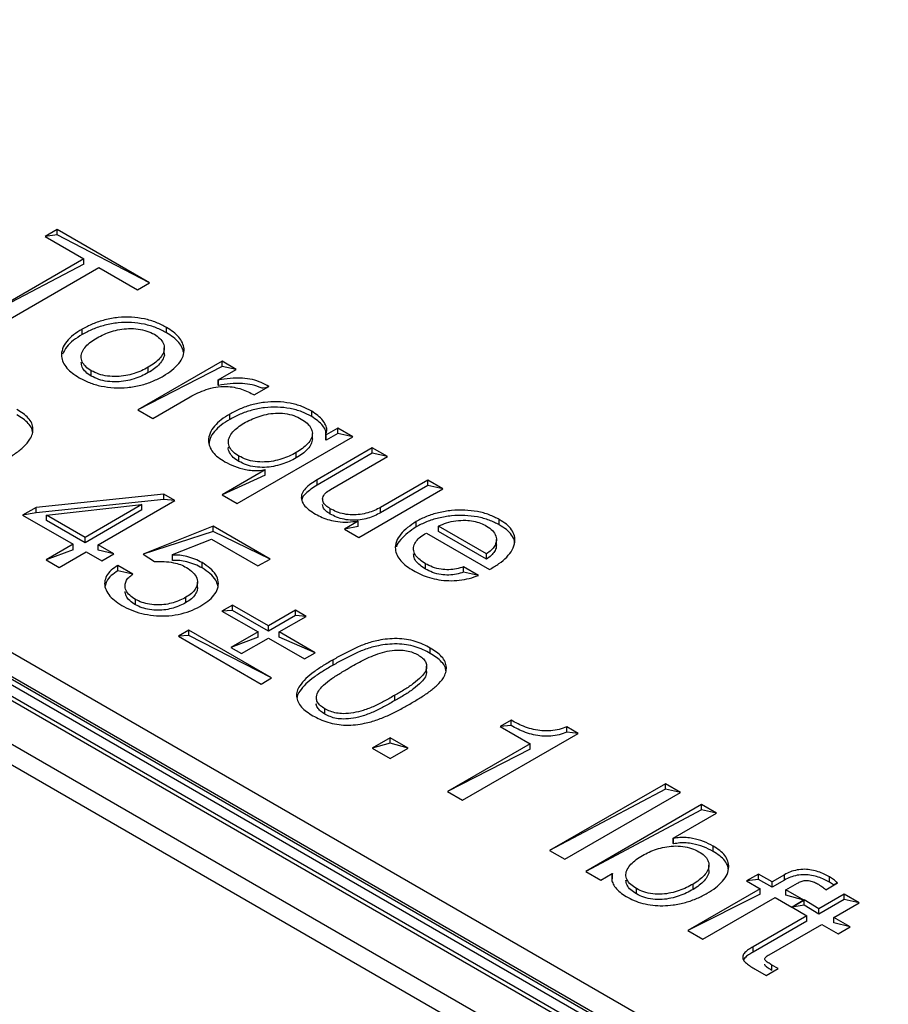
# Model space of a CAD drawing. Units: millimetres. Extents: x -10 to 410, y -10 to 290.
# Drawn here: x 361 to 365, y 211 to 216 of the extents above; entities that cross this region are included whole.
import ezdxf

# ---------------------------------------------------------------- set-up
doc = ezdxf.new("R2010")
doc.units = ezdxf.units.MM

msp = doc.modelspace()

# ---------------------------------------------------------------- linework, layer by layer
at = {"color": 7, "linetype": 'Continuous', "lineweight": 25}
for p, q in [((346.6834, 220.655), (372.3079, 205.8622)), ((346.6834, 220.5325), (372.3079, 205.7398)), ((372.1343, 205.7151), (346.5463, 220.4867)), ((372.1676, 205.7184), (346.5797, 220.49)), ((372.3229, 205.7151), (346.7349, 220.4867)), ((346.7349, 220.4595), (372.3229, 205.6878)), ((346.3562, 220.3769), (371.9441, 205.6053)), ((371.897, 205.5256), (346.309, 220.2972)), ((361.1028, 214.6167), (361.0416, 214.5814)), ((361.5728, 214.3455), (361.1028, 214.6167)), ((361.1028, 214.5895), (361.1028, 214.6167)), ((361.1028, 214.5895), (361.0416, 214.5814)), ((361.0416, 214.5814), (361.2383, 214.4678)), ((361.5728, 214.3455), (361.1028, 214.5895)), ((361.2383, 214.4678), (360.7103, 214.163)), ((361.2383, 214.4406), (361.2383, 214.4678)), ((361.2383, 214.4406), (360.7103, 214.163)), ((360.7868, 214.1188), (361.3148, 214.4237)), ((361.3148, 214.4237), (361.5115, 214.3101)), ((361.5115, 214.3101), (361.5728, 214.3455)), ((361.2303, 214.0826), (361.2303, 214.1098)), ((361.6592, 214.0916), (361.6592, 214.1188)), ((361.6486, 213.9869), (361.6486, 214.0142)), ((361.2255, 213.942), (361.2255, 213.942)), ((361.9424, 213.9465), (361.5138, 213.6991)), ((361.9424, 213.9193), (361.5138, 213.6991)), ((361.567, 213.8882), (361.567, 213.9154)), ((362.0147, 213.9048), (361.9424, 213.9465)), ((361.9424, 213.9193), (361.9424, 213.9465)), ((362.0147, 213.9048), (361.9424, 213.9193)), ((361.2766, 213.8707), (361.2766, 213.8979)), ((361.9226, 213.8516), (362.0147, 213.9048)), ((361.9243, 213.8507), (361.9226, 213.8516)), ((361.9226, 213.8244), (361.9226, 213.8516)), ((361.9243, 213.8234), (361.9226, 213.8244)), ((361.9243, 213.8234), (361.9243, 213.8507)), ((362.1068, 213.7746), (362.1811, 213.8175)), ((361.5903, 213.655), (361.7799, 213.7644)), ((361.5138, 213.6991), (361.5903, 213.655)), ((361.9818, 213.6505), (361.9818, 213.6777)), ((362.3988, 213.6647), (362.3988, 213.6919)), ((362.5316, 213.6064), (362.4728, 213.5724)), ((362.6081, 213.5622), (362.5316, 213.6064)), ((362.5316, 213.5792), (362.5316, 213.6064)), ((362.0189, 213.222), (362.6081, 213.5622)), ((362.4023, 213.5511), (362.4023, 213.5783)), ((362.4728, 213.5724), (362.4711, 213.5734)), ((362.4711, 213.5462), (362.4711, 213.5734)), ((362.5316, 213.5792), (362.4728, 213.5452)), ((362.4728, 213.5452), (362.4728, 213.5724)), ((362.6081, 213.5622), (362.5316, 213.5792)), ((361.9747, 213.5082), (361.9747, 213.5082)), ((362.7076, 213.5048), (362.4272, 213.3429)), ((362.4728, 213.5452), (362.4711, 213.5462)), ((362.7841, 213.4606), (362.7076, 213.5048)), ((362.7076, 213.4775), (362.7076, 213.5048)), ((362.0286, 213.4366), (362.0286, 213.4638)), ((362.3195, 213.4538), (362.3195, 213.481)), ((362.7076, 213.4775), (362.4272, 213.3157)), ((362.495, 213.2937), (362.7841, 213.4606)), ((362.7841, 213.4606), (362.7076, 213.4775)), ((362.1627, 213.3934), (361.9424, 213.2662)), ((362.1627, 213.3662), (361.9424, 213.2662)), ((362.161, 213.3944), (362.1627, 213.3934)), ((362.1627, 213.3662), (362.1627, 213.3934)), ((362.4272, 213.3157), (362.4272, 213.3429)), ((362.9908, 213.3413), (362.7496, 213.2021)), ((362.9908, 213.3141), (362.7496, 213.1749)), ((363.0673, 213.2971), (362.9908, 213.3413)), ((362.9908, 213.3141), (362.9908, 213.3413)), ((363.0673, 213.2971), (362.9908, 213.3141)), ((361.6459, 213.2691), (360.9955, 213.202)), ((361.7021, 213.2367), (361.6459, 213.2691)), ((361.6459, 213.2419), (361.6459, 213.2691)), ((361.9424, 213.2662), (362.0189, 213.222)), ((362.6387, 213.0497), (363.0673, 213.2971)), ((361.6459, 213.2419), (360.9955, 213.1747)), ((361.049, 213.1631), (361.5333, 213.2176)), ((361.535, 213.2166), (361.2457, 213.0496)), ((361.3118, 213.0114), (361.7021, 213.2367)), ((361.5333, 213.2176), (361.535, 213.2166)), ((361.535, 213.1894), (361.535, 213.2166)), ((361.7021, 213.2367), (361.6459, 213.2419)), ((362.4546, 213.2164), (362.4546, 213.2164)), ((360.9955, 213.202), (360.9273, 213.1626)), ((360.9955, 213.1747), (360.9273, 213.1626)), ((360.9273, 213.1626), (361.1844, 213.0142)), ((360.9955, 213.1747), (360.9955, 213.202)), ((361.2457, 213.0496), (361.049, 213.1631)), ((361.049, 213.1359), (361.049, 213.1631)), ((361.535, 213.1894), (361.2457, 213.0223)), ((362.4932, 213.1684), (362.4932, 213.1956)), ((362.7496, 213.1749), (362.7496, 213.2021)), ((361.2457, 213.0223), (361.049, 213.1359)), ((361.8974, 213.1062), (361.541, 212.9634)), ((362.1867, 212.9392), (361.8974, 213.1062)), ((361.8974, 213.079), (361.8974, 213.1062)), ((362.6362, 213.1318), (362.5664, 213.0915)), ((362.6362, 213.1046), (362.5664, 213.0915)), ((362.6346, 213.1328), (362.6362, 213.1318)), ((362.6362, 213.1046), (362.6362, 213.1318)), ((362.9307, 213.1027), (362.9307, 213.1299)), ((363.0443, 213.0799), (363.0443, 213.1072)), ((363.2892, 212.9658), (363.0443, 213.1072)), ((363.3541, 213.1131), (363.3541, 213.1404)), ((361.8974, 213.079), (361.541, 212.9634)), ((362.1867, 212.9392), (361.8974, 213.079)), ((362.5664, 213.0915), (362.6387, 213.0497)), ((362.9831, 213.0718), (363.3045, 212.8863)), ((363.2892, 212.9386), (363.0443, 213.0799)), ((361.1844, 213.0142), (361.0467, 212.9347)), ((361.1844, 212.987), (361.1844, 213.0142)), ((361.2457, 213.0223), (361.2457, 213.0496)), ((361.3912, 212.9655), (361.3118, 213.0114)), ((361.3118, 212.9842), (361.3118, 213.0114)), ((361.6901, 212.9617), (361.8891, 213.0404)), ((361.8891, 213.0404), (362.1255, 212.9039)), ((363.3393, 213.011), (363.3393, 213.0382)), ((361.1844, 212.987), (361.0467, 212.9347)), ((361.1128, 212.8965), (361.2506, 212.976)), ((361.2506, 212.976), (361.33, 212.9302)), ((361.3912, 212.9655), (361.3118, 212.9842)), ((361.33, 212.9302), (361.3912, 212.9655)), ((361.541, 212.9634), (361.5982, 212.9267)), ((361.6901, 212.9597), (361.6901, 212.9617)), ((361.6901, 212.9325), (361.6901, 212.9597)), ((362.9173, 212.966), (362.9173, 212.966)), ((363.2892, 212.9386), (363.2892, 212.9658)), ((361.0467, 212.9347), (361.1128, 212.8965)), ((361.4887, 212.863), (361.4122, 212.9071)), ((361.4122, 212.8799), (361.4122, 212.9071)), ((361.8405, 212.894), (361.8405, 212.9212)), ((362.1255, 212.9039), (362.1867, 212.9392)), ((362.9781, 212.8885), (362.9781, 212.9157)), ((361.4887, 212.863), (361.4122, 212.8799)), ((363.2483, 212.8558), (363.1718, 212.8999)), ((363.1718, 212.8727), (363.1718, 212.8999)), ((363.2483, 212.8558), (363.1718, 212.8727)), ((361.8178, 212.7949), (361.8178, 212.8221)), ((361.4486, 212.7746), (361.4486, 212.7746)), ((361.5017, 212.7067), (361.5017, 212.7339)), ((361.7587, 212.7177), (361.7587, 212.7449)), ((361.9956, 212.705), (361.942, 212.674)), ((362.1793, 212.5989), (361.9956, 212.705)), ((361.9956, 212.6777), (361.9956, 212.705)), ((361.9956, 212.6777), (361.942, 212.674)), ((361.942, 212.674), (362.1257, 212.568)), ((362.1793, 212.5717), (361.9956, 212.6777)), ((362.317, 212.6785), (362.1793, 212.5989)), ((362.3706, 212.6475), (362.317, 212.6785)), ((362.317, 212.6512), (362.317, 212.6785)), ((362.317, 212.6512), (362.1793, 212.5717)), ((362.2328, 212.568), (362.3706, 212.6475)), ((362.3706, 212.6475), (362.317, 212.6512)), ((361.7737, 212.5768), (361.7201, 212.5459)), ((362.1946, 212.3339), (361.7737, 212.5768)), ((361.7737, 212.5496), (361.7737, 212.5768)), ((362.1257, 212.568), (361.988, 212.4885)), ((362.1257, 212.5408), (362.1257, 212.568)), ((362.1793, 212.5717), (362.1793, 212.5989)), ((362.4165, 212.462), (362.2328, 212.568)), ((362.2328, 212.5408), (362.2328, 212.568)), ((361.7737, 212.5496), (361.7201, 212.5459)), ((361.7201, 212.5459), (362.141, 212.3029)), ((362.1946, 212.3339), (361.7737, 212.5496)), ((362.1257, 212.5408), (361.988, 212.4885)), ((362.0415, 212.4576), (362.1793, 212.5371)), ((362.1793, 212.5371), (362.3629, 212.4311)), ((362.4165, 212.462), (362.2328, 212.5408)), ((361.988, 212.4885), (362.0415, 212.4576)), ((362.3629, 212.4311), (362.4165, 212.462)), ((363.0019, 212.4591), (363.0019, 212.4863)), ((362.508, 212.3992), (362.508, 212.4264)), ((362.9839, 212.3661), (362.9839, 212.3933)), ((362.141, 212.3029), (362.1946, 212.3339)), ((362.4228, 212.2037), (362.4228, 212.2037)), ((362.8225, 212.2185), (362.8225, 212.2457)), ((362.4663, 212.1498), (362.4663, 212.177)), ((363.4149, 212.1184), (363.3587, 212.0859)), ((363.4149, 212.0911), (363.4149, 212.1184)), ((363.1665, 211.711), (363.7557, 212.0511)), ((363.4149, 212.0911), (363.3587, 212.0859)), ((363.3587, 212.0859), (363.5108, 211.9981)), ((363.7557, 212.0511), (363.6973, 212.0849)), ((363.6973, 212.0577), (363.6973, 212.0849)), ((363.7557, 212.0511), (363.6973, 212.0577)), ((362.799, 212.029), (362.7073, 211.976)), ((362.799, 212.0018), (362.7073, 211.976)), ((362.8907, 211.976), (362.799, 212.029)), ((362.799, 212.0018), (362.799, 212.029)), ((362.8907, 211.976), (362.799, 212.0018)), ((362.7073, 211.976), (362.799, 211.9231)), ((362.799, 211.9231), (362.8907, 211.976)), ((363.5108, 211.9981), (363.0899, 211.7551)), ((363.5108, 211.9709), (363.0899, 211.7551)), ((363.5108, 211.9709), (363.5108, 211.9981)), ((363.0899, 211.7551), (363.1665, 211.711)), ((364.1996, 211.7949), (363.6103, 211.4547)), ((364.1996, 211.7677), (363.6103, 211.4547)), ((363.6869, 211.4105), (364.2761, 211.7507)), ((364.2761, 211.7507), (364.1996, 211.7949)), ((364.1996, 211.7677), (364.1996, 211.7949)), ((364.2761, 211.7507), (364.1996, 211.7677)), ((364.3832, 211.6889), (363.794, 211.3487)), ((364.3832, 211.6617), (363.794, 211.3487)), ((364.4598, 211.6447), (364.3832, 211.6889)), ((364.3832, 211.6617), (364.3832, 211.6889)), ((364.4598, 211.6447), (364.3832, 211.6617)), ((364.2394, 211.5175), (364.4598, 211.6447)), ((364.2411, 211.5165), (364.2394, 211.5175)), ((364.2394, 211.4903), (364.2394, 211.5175)), ((364.2411, 211.4893), (364.2411, 211.5165)), ((363.6103, 211.4547), (363.6869, 211.4105)), ((364.2411, 211.4893), (364.2394, 211.4903)), ((364.4424, 211.4508), (364.4424, 211.478)), ((364.4211, 211.3542), (364.4211, 211.3815)), ((363.794, 211.3487), (363.8705, 211.3045)), ((363.8705, 211.3045), (363.9293, 211.3385)), ((363.9293, 211.3385), (363.931, 211.3375)), ((363.931, 211.3103), (363.931, 211.3375)), ((363.931, 211.3103), (363.931, 211.3103)), ((363.9985, 211.3051), (363.9985, 211.3051)), ((364.674, 211.3354), (364.6128, 211.3001)), ((364.674, 211.3082), (364.6128, 211.3001)), ((364.6128, 211.3001), (364.6817, 211.2603)), ((364.7429, 211.2957), (364.674, 211.3354)), ((364.674, 211.3082), (364.674, 211.3354)), ((364.7429, 211.2685), (364.674, 211.3082)), ((364.8062, 211.3322), (364.7429, 211.2957)), ((364.8062, 211.305), (364.7429, 211.2685)), ((364.8062, 211.305), (364.8062, 211.3322)), ((365.0352, 211.2941), (365.0352, 211.3214)), ((364.0523, 211.2342), (364.0523, 211.2614)), ((364.6817, 211.2603), (364.3144, 211.0483)), ((364.341, 211.2574), (364.341, 211.2846)), ((364.6817, 211.2331), (364.6817, 211.2603)), ((364.7429, 211.2685), (364.7429, 211.2957)), ((364.8132, 211.2551), (364.8725, 211.2893)), ((364.9036, 211.2029), (364.8132, 211.2551)), ((364.8132, 211.2279), (364.8132, 211.2551)), ((365.0158, 211.2552), (365.0762, 211.2901)), ((364.6817, 211.2331), (364.3144, 211.0483)), ((364.3909, 211.0041), (364.7582, 211.2162)), ((364.7582, 211.2162), (364.8424, 211.1676)), ((364.9036, 211.2029), (364.8132, 211.2279)), ((364.8424, 211.1676), (364.9036, 211.2029)), ((364.906, 211.2043), (364.8448, 211.1662)), ((364.9802, 211.1587), (364.906, 211.2043)), ((364.906, 211.1771), (364.906, 211.2043)), ((365.1102, 211.2338), (364.9802, 211.1587)), ((365.1102, 211.2066), (364.9802, 211.1315)), ((365.1868, 211.1897), (365.1102, 211.2338)), ((365.1102, 211.2066), (365.1102, 211.2338)), ((365.1868, 211.1897), (365.1102, 211.2066)), ((364.906, 211.1771), (364.8448, 211.1662)), ((364.8448, 211.1662), (364.9189, 211.1234)), ((364.9802, 211.1315), (364.906, 211.1771)), ((364.9802, 211.1315), (364.9802, 211.1587)), ((365.0567, 211.1146), (365.1868, 211.1897)), ((364.9189, 211.1234), (364.6455, 210.9655)), ((364.9189, 211.0962), (364.9189, 211.1234)), ((365.1409, 211.066), (365.0567, 211.1146)), ((365.0567, 211.0873), (365.0567, 211.1146)), ((364.3144, 211.0483), (364.3909, 211.0041)), ((364.9189, 211.0962), (364.6455, 210.9383)), ((364.7277, 210.9247), (364.9955, 211.0792)), ((364.9955, 211.0792), (365.0796, 211.0306)), ((365.1409, 211.066), (365.0567, 211.0873)), ((365.0796, 211.0306), (365.1409, 211.066)), ((364.6455, 210.9383), (364.6455, 210.9655)), ((364.6567, 210.8507), (364.7123, 210.8186)), ((364.7055, 210.8759), (364.7055, 210.8759)), ((364.7123, 210.8186), (364.7735, 210.8539)), ((364.7735, 210.8539), (364.7416, 210.8723)), ((364.7416, 210.8451), (364.7416, 210.8723)), ((364.7416, 210.8451), (364.7416, 210.8451))]:
    msp.add_line(p, q, dxfattribs=at)
for points, knots in [([(361.6592, 214.1188), (361.6425, 214.1277), (361.6091, 214.1453), (361.548, 214.1632), (361.4814, 214.1719), (361.4119, 214.1703), (361.3447, 214.1581), (361.2828, 214.1374), (361.2478, 214.119), (361.2303, 214.1098)], [0, 0, 0, 0, 0.140089, 0.280033, 0.419992, 0.559895, 0.706492, 0.85321, 1, 1, 1, 1]), ([(361.2303, 214.1098), (361.2151, 214.1002), (361.1846, 214.081), (361.1498, 214.0472), (361.1278, 214.01), (361.1231, 213.9735), (361.1325, 213.9403), (361.1509, 213.9113), (361.1791, 213.8851), (361.2033, 213.8701), (361.2153, 213.8626)], [0, 0, 0, 0, 0.140068, 0.280083, 0.419997, 0.559828, 0.669843, 0.779861, 0.889915, 1, 1, 1, 1]), ([(361.6592, 214.0916), (361.6425, 214.1004), (361.6091, 214.1181), (361.548, 214.136), (361.4814, 214.1447), (361.4119, 214.1431), (361.3447, 214.1309), (361.2828, 214.1102), (361.2478, 214.0918), (361.2303, 214.0826)], [0, 0, 0, 0, 0.140089, 0.280033, 0.419992, 0.559895, 0.706492, 0.85321, 1, 1, 1, 1]), ([(361.3068, 214.0656), (361.318, 214.0717), (361.3403, 214.0838), (361.379, 214.0984), (361.4215, 214.1088), (361.4677, 214.1139), (361.5154, 214.1115), (361.5613, 214.1017), (361.5858, 214.0895), (361.598, 214.0835)], [0, 0, 0, 0, 0.140193, 0.280333, 0.420407, 0.560384, 0.706917, 0.853456, 1, 1, 1, 1]), ([(361.6435, 213.8712), (361.6589, 213.8808), (361.6895, 213.9), (361.7242, 213.9339), (361.7466, 213.9711), (361.7516, 214.0077), (361.742, 214.0409), (361.7234, 214.0699), (361.6955, 214.0963), (361.6713, 214.1113), (361.6592, 214.1188)], [0, 0, 0, 0, 0.140062, 0.280084, 0.419994, 0.559859, 0.669872, 0.779888, 0.889928, 1, 1, 1, 1]), ([(361.2303, 214.0826), (361.2151, 214.073), (361.1848, 214.0537), (361.149, 214.0201), (361.1367, 213.995), (361.1306, 213.9824)], [0, 0, 0, 0, 0.333498, 0.666869, 1, 1, 1, 1]), ([(361.2766, 213.8979), (361.2665, 213.9046), (361.2464, 213.918), (361.2293, 213.943), (361.2234, 213.9695), (361.2304, 213.9963), (361.2479, 214.0219), (361.2739, 214.0454), (361.2959, 214.0589), (361.3068, 214.0656)], [0, 0, 0, 0, 0.139945, 0.27982, 0.41977, 0.559695, 0.706389, 0.853159, 1, 1, 1, 1]), ([(361.598, 214.0835), (361.608, 214.0768), (361.6281, 214.0633), (361.6452, 214.0383), (361.6506, 214.0117), (361.6436, 213.9848), (361.6257, 213.9594), (361.6, 213.9357), (361.578, 213.9222), (361.567, 213.9154)], [0, 0, 0, 0, 0.139897, 0.279827, 0.419693, 0.559676, 0.70638, 0.853163, 1, 1, 1, 1]), ([(361.7464, 213.9918), (361.7448, 213.9991), (361.741, 214.0165), (361.7232, 214.0426), (361.6956, 214.0691), (361.6713, 214.0841), (361.6592, 214.0916)], [0, 0, 0, 0, 0.19217, 0.461381, 0.730651, 1, 1, 1, 1]), ([(361.6486, 213.9869), (361.6483, 213.9861), (361.6504, 213.9766), (361.6428, 213.9576), (361.6259, 213.9322), (361.6, 213.9084), (361.578, 213.8949), (361.567, 213.8882)], [0, 0, 0, 0, 0.021221, 0.257324, 0.504764, 0.752336, 1, 1, 1, 1]), ([(361.2766, 213.8707), (361.2665, 213.8774), (361.2465, 213.8908), (361.2288, 213.9157), (361.2267, 213.9333), (361.2255, 213.942)], [0, 0, 0, 0, 0.3346057, 0.6690456, 1, 1, 1, 1]), ([(361.567, 213.9154), (361.5559, 213.9093), (361.5337, 213.8972), (361.4949, 213.8828), (361.4527, 213.8722), (361.4064, 213.8674), (361.3589, 213.8699), (361.3131, 213.8798), (361.2888, 213.8919), (361.2766, 213.8979)], [0, 0, 0, 0, 0.14018, 0.280318, 0.420407, 0.560396, 0.706938, 0.853448, 1, 1, 1, 1]), ([(361.2153, 213.8626), (361.232, 213.8538), (361.2654, 213.8362), (361.3265, 213.8185), (361.3928, 213.8096), (361.4622, 213.811), (361.5293, 213.8231), (361.5913, 213.8435), (361.6261, 213.862), (361.6435, 213.8712)], [0, 0, 0, 0, 0.140075, 0.280029, 0.419983, 0.559885, 0.706484, 0.853217, 1, 1, 1, 1]), ([(361.567, 213.8882), (361.5559, 213.8821), (361.5337, 213.87), (361.4949, 213.8556), (361.4527, 213.845), (361.4064, 213.8402), (361.3589, 213.8427), (361.3131, 213.8526), (361.2888, 213.8647), (361.2766, 213.8707)], [0, 0, 0, 0, 0.14018, 0.280318, 0.420407, 0.560396, 0.706938, 0.853448, 1, 1, 1, 1]), ([(362.1811, 213.8175), (362.1686, 213.8246), (362.1434, 213.8386), (362.0977, 213.8542), (362.0431, 213.862), (361.9837, 213.8608), (361.9441, 213.854), (361.9243, 213.8507)], [0, 0, 0, 0, 0.18682, 0.373447, 0.559923, 0.779824, 1, 1, 1, 1]), ([(361.7799, 213.7644), (361.7926, 213.7714), (361.8182, 213.7854), (361.8616, 213.8029), (361.9099, 213.8156), (361.9594, 213.8196), (362.0042, 213.8146), (362.0422, 213.8046), (362.0767, 213.7911), (362.0967, 213.7801), (362.1068, 213.7746)], [0, 0, 0, 0, 0.140151, 0.280267, 0.420208, 0.559865, 0.669773, 0.779771, 0.889862, 1, 1, 1, 1]), ([(362.1811, 213.8175), (362.1516, 213.8057), (362.1342, 213.8151), (362.0975, 213.8269), (362.0432, 213.8348), (361.9837, 213.8335), (361.9441, 213.8268), (361.9243, 213.8234)], [0, 0, 0, 0, 0.077032, 0.288856, 0.500508, 0.750098, 1, 1, 1, 1]), ([(362.3988, 213.6919), (362.3825, 213.7004), (362.3499, 213.7175), (362.2896, 213.7341), (362.2244, 213.7415), (362.157, 213.7382), (362.0924, 213.7253), (362.0327, 213.7047), (361.9988, 213.6867), (361.9818, 213.6777)], [0, 0, 0, 0, 0.140057, 0.2799627, 0.419872, 0.5597844, 0.7064293, 0.8532016, 1, 1, 1, 1]), ([(362.3988, 213.6647), (362.3825, 213.6732), (362.3499, 213.6903), (362.2896, 213.7069), (362.2244, 213.7143), (362.157, 213.711), (362.0924, 213.698), (362.0327, 213.6775), (361.9988, 213.6595), (361.9818, 213.6505)], [0, 0, 0, 0, 0.140057, 0.2799627, 0.419872, 0.5597844, 0.7064293, 0.8532016, 1, 1, 1, 1]), ([(360.7938, 213.416), (360.8106, 213.426), (360.8442, 213.446), (360.8921, 213.4772), (360.9352, 213.5109), (360.9636, 213.5444), (360.9786, 213.5759), (360.9813, 213.6038), (360.9756, 213.6316), (360.9574, 213.6576), (360.9305, 213.6809), (360.9085, 213.6944), (360.8975, 213.7012)], [0, 0, 0, 0, 0.125097, 0.250195, 0.375202, 0.500164, 0.583464, 0.666815, 0.750115, 0.833318, 0.916639, 1, 1, 1, 1]), ([(360.9779, 213.5853), (360.9769, 213.5916), (360.9745, 213.6072), (360.9571, 213.6304), (360.9306, 213.6537), (360.9085, 213.6672), (360.8975, 213.674)], [0, 0, 0, 0, 0.185672, 0.456815, 0.72834, 1, 1, 1, 1]), ([(361.9818, 213.6777), (361.9668, 213.6683), (361.9368, 213.6495), (361.9023, 213.6164), (361.8792, 213.5803), (361.871, 213.5446), (361.8778, 213.5118), (361.8943, 213.483), (361.921, 213.4568), (361.9447, 213.4421), (361.9566, 213.4347)], [0, 0, 0, 0, 0.140066, 0.280099, 0.42006, 0.559924, 0.669927, 0.77992, 0.889956, 1, 1, 1, 1]), ([(362.0534, 213.6307), (362.0648, 213.6369), (362.0876, 213.6491), (362.1259, 213.6647), (362.168, 213.6766), (362.2145, 213.6831), (362.2632, 213.6814), (362.3096, 213.6708), (362.3338, 213.6581), (362.3459, 213.6517)], [0, 0, 0, 0, 0.140244, 0.280495, 0.420567, 0.560527, 0.706983, 0.853335, 1, 1, 1, 1]), ([(362.4711, 213.5734), (362.4734, 213.5814), (362.4781, 213.5976), (362.4706, 213.622), (362.4557, 213.6464), (362.432, 213.6704), (362.4098, 213.6847), (362.3988, 213.6919)], [0, 0, 0, 0, 0.1864251, 0.3731493, 0.5599219, 0.779917, 1, 1, 1, 1]), ([(362.4711, 213.5734), (362.4719, 213.5862), (362.4694, 213.5985), (362.4553, 213.6192), (362.4321, 213.6432), (362.4099, 213.6575), (362.3988, 213.6647)], [0, 0, 0, 0, 0.134204, 0.392171, 0.696025, 1, 1, 1, 1]), ([(361.9818, 213.6505), (361.9668, 213.6411), (361.9367, 213.6223), (361.9027, 213.5892), (361.8805, 213.5573), (361.8775, 213.5362), (361.8763, 213.5279)], [0, 0, 0, 0, 0.273967, 0.547869, 0.821632, 1, 1, 1, 1]), ([(362.0286, 213.4638), (362.0184, 213.4704), (361.998, 213.4835), (361.9792, 213.508), (361.9725, 213.5343), (361.979, 213.5611), (361.9958, 213.5867), (362.0211, 213.6103), (362.0427, 213.6239), (362.0534, 213.6307)], [0, 0, 0, 0, 0.140021, 0.279851, 0.419798, 0.559709, 0.706399, 0.853206, 1, 1, 1, 1]), ([(362.3459, 213.6517), (362.3565, 213.645), (362.3778, 213.6317), (362.3972, 213.6065), (362.4045, 213.5795), (362.3982, 213.5519), (362.3796, 213.5259), (362.353, 213.5019), (362.3306, 213.488), (362.3195, 213.481)], [0, 0, 0, 0, 0.140065, 0.279917, 0.419817, 0.559721, 0.706367, 0.85317, 1, 1, 1, 1]), ([(362.0286, 213.4366), (362.0183, 213.4432), (361.9978, 213.4563), (361.9801, 213.4807), (361.9727, 213.4988), (361.9748, 213.5079), (361.9747, 213.5082)], [0, 0, 0, 0, 0.328941, 0.657432, 0.986197, 1, 1, 1, 1]), ([(362.4023, 213.5511), (362.4009, 213.5424), (362.3986, 213.5243), (362.3795, 213.4987), (362.353, 213.4746), (362.3307, 213.4607), (362.3195, 213.4538)], [0, 0, 0, 0, 0.233041, 0.488496, 0.744224, 1, 1, 1, 1]), ([(362.3195, 213.481), (362.3082, 213.475), (362.2856, 213.4629), (362.247, 213.4481), (362.2046, 213.4373), (362.1582, 213.4321), (362.1103, 213.4346), (362.0645, 213.445), (362.0406, 213.4575), (362.0286, 213.4638)], [0, 0, 0, 0, 0.140231, 0.28045, 0.420439, 0.560417, 0.70695, 0.853347, 1, 1, 1, 1]), ([(361.9566, 213.4347), (361.9724, 213.4265), (362.0042, 213.4101), (362.0525, 213.3957), (362.0949, 213.3896), (362.1287, 213.3892), (362.1503, 213.3927), (362.161, 213.3944)], [0, 0, 0, 0, 0.279962, 0.559741, 0.70642, 0.853277, 1, 1, 1, 1]), ([(362.3195, 213.4538), (362.3082, 213.4478), (362.2856, 213.4357), (362.247, 213.4209), (362.2046, 213.4101), (362.1582, 213.4048), (362.1103, 213.4074), (362.0645, 213.4178), (362.0406, 213.4303), (362.0286, 213.4366)], [0, 0, 0, 0, 0.140231, 0.28045, 0.420439, 0.560417, 0.70695, 0.853347, 1, 1, 1, 1]), ([(362.4272, 213.3429), (362.4161, 213.336), (362.3939, 213.3223), (362.3656, 213.2992), (362.3473, 213.2727), (362.344, 213.2438), (362.3571, 213.2153), (362.3833, 213.1896), (362.4067, 213.1753), (362.4184, 213.1681)], [0, 0, 0, 0, 0.140217, 0.280368, 0.420254, 0.559964, 0.706472, 0.853143, 1, 1, 1, 1]), ([(362.4272, 213.3157), (362.416, 213.3088), (362.3937, 213.2951), (362.3664, 213.2719), (362.35, 213.2525), (362.3492, 213.241), (362.3491, 213.2388)], [0, 0, 0, 0, 0.3103523, 0.620557, 0.9301761, 1, 1, 1, 1]), ([(362.4932, 213.1956), (362.4852, 213.2007), (362.4692, 213.211), (362.4551, 213.2305), (362.4533, 213.2528), (362.4668, 213.2753), (362.4856, 213.2876), (362.495, 213.2937)], [0, 0, 0, 0, 0.186924, 0.373372, 0.559823, 0.779665, 1, 1, 1, 1]), ([(362.4932, 213.1684), (362.4853, 213.1735), (362.4695, 213.1838), (362.4559, 213.2009), (362.4561, 213.2121), (362.4546, 213.2164)], [0, 0, 0, 0, 0.38176, 0.762548, 1, 1, 1, 1]), ([(362.4184, 213.1681), (362.4292, 213.1623), (362.4509, 213.1508), (362.4892, 213.1377), (362.5335, 213.1287), (362.5836, 213.1262), (362.6176, 213.1306), (362.6346, 213.1328)], [0, 0, 0, 0, 0.186775, 0.373566, 0.560232, 0.78004, 1, 1, 1, 1]), ([(362.7496, 213.2021), (362.7396, 213.1967), (362.7197, 213.1861), (362.6848, 213.1738), (362.6464, 213.1655), (362.6049, 213.1628), (362.5632, 213.1676), (362.5247, 213.1789), (362.5037, 213.19), (362.4932, 213.1956)], [0, 0, 0, 0, 0.140146, 0.280224, 0.420233, 0.56018, 0.706679, 0.853256, 1, 1, 1, 1]), ([(362.7496, 213.1749), (362.7396, 213.1695), (362.7197, 213.1589), (362.6848, 213.1465), (362.6464, 213.1383), (362.6049, 213.1356), (362.5632, 213.1404), (362.5247, 213.1517), (362.5037, 213.1628), (362.4932, 213.1684)], [0, 0, 0, 0, 0.140146, 0.280224, 0.420233, 0.56018, 0.706679, 0.853256, 1, 1, 1, 1]), ([(363.3541, 213.1404), (363.3376, 213.1489), (363.3045, 213.166), (363.2434, 213.1822), (363.1779, 213.1897), (363.1099, 213.1877), (363.044, 213.1763), (362.9822, 213.1571), (362.9479, 213.139), (362.9307, 213.1299)], [0, 0, 0, 0, 0.14003, 0.279982, 0.419918, 0.559887, 0.706529, 0.853228, 1, 1, 1, 1]), ([(363.3541, 213.1131), (363.3376, 213.1217), (363.3045, 213.1387), (363.2434, 213.1549), (363.1779, 213.1625), (363.1099, 213.1605), (363.044, 213.1491), (362.9822, 213.1298), (362.9479, 213.1118), (362.9307, 213.1027)], [0, 0, 0, 0, 0.14003, 0.279982, 0.419918, 0.559887, 0.706529, 0.853228, 1, 1, 1, 1]), ([(362.9307, 213.1299), (362.9158, 213.12), (362.8859, 213.1001), (362.8504, 213.0662), (362.827, 213.0288), (362.8221, 212.9918), (362.8319, 212.9583), (362.8513, 212.9292), (362.8804, 212.9029), (362.9049, 212.8877), (362.9171, 212.8802)], [0, 0, 0, 0, 0.140095, 0.280119, 0.420017, 0.559841, 0.66986, 0.779857, 0.889907, 1, 1, 1, 1]), ([(363.0443, 213.1072), (363.0577, 213.1131), (363.0845, 213.1251), (363.1326, 213.1354), (363.18, 213.1378), (363.2227, 213.1326), (363.2593, 213.1228), (363.279, 213.1125), (363.2889, 213.1074)], [0, 0, 0, 0, 0.186738, 0.37333, 0.559817, 0.706527, 0.853226, 1, 1, 1, 1]), ([(363.2889, 213.1074), (363.2998, 213.0999), (363.3216, 213.0849), (363.3386, 213.0568), (363.3408, 213.0294), (363.3306, 213.0049), (363.3139, 212.9839), (363.2974, 212.9718), (363.2892, 212.9658)], [0, 0, 0, 0, 0.186471, 0.373075, 0.559525, 0.706277, 0.853154, 1, 1, 1, 1]), ([(363.3045, 212.8863), (363.3209, 212.8959), (363.3537, 212.9152), (363.3935, 212.9487), (363.4223, 212.9859), (363.4354, 213.0231), (363.4326, 213.0579), (363.4191, 213.089), (363.3915, 213.117), (363.3666, 213.1326), (363.3541, 213.1404)], [0, 0, 0, 0, 0.140072, 0.28017, 0.420162, 0.560086, 0.670132, 0.780058, 0.889972, 1, 1, 1, 1]), ([(363.4315, 213.0211), (363.4313, 213.0242), (363.4308, 213.038), (363.4185, 213.0618), (363.3916, 213.0897), (363.3666, 213.1053), (363.3541, 213.1131)], [0, 0, 0, 0, 0.090875, 0.393835, 0.696759, 1, 1, 1, 1]), ([(362.9307, 213.1027), (362.9157, 213.0928), (362.8856, 213.0729), (362.8518, 213.0388), (362.8317, 213.0141), (362.8299, 213.0009), (362.8299, 213.0008)], [0, 0, 0, 0, 0.332508, 0.664847, 0.996885, 1, 1, 1, 1]), ([(362.9781, 212.9157), (362.9684, 212.9218), (362.949, 212.934), (362.9281, 212.9559), (362.9169, 212.9801), (362.9168, 213.0055), (362.9292, 213.0303), (362.9518, 213.0531), (362.9727, 213.0656), (362.9831, 213.0718)], [0, 0, 0, 0, 0.140128, 0.280112, 0.420112, 0.560002, 0.706551, 0.853225, 1, 1, 1, 1]), ([(363.3393, 213.011), (363.338, 213.0074), (363.3396, 212.9962), (363.3302, 212.9777), (363.314, 212.9566), (363.2975, 212.9446), (363.2892, 212.9386)], [0, 0, 0, 0, 0.134368, 0.42277, 0.711415, 1, 1, 1, 1]), ([(361.8405, 212.9212), (361.8287, 212.9273), (361.8051, 212.9395), (361.7662, 212.9516), (361.7275, 212.9595), (361.7026, 212.9597), (361.6901, 212.9597)], [0, 0, 0, 0, 0.280019, 0.560094, 0.780081, 1, 1, 1, 1]), ([(362.9781, 212.8885), (362.9683, 212.8946), (362.9489, 212.9067), (362.9284, 212.9287), (362.9176, 212.949), (362.9184, 212.9617), (362.9173, 212.966)], [0, 0, 0, 0, 0.28385, 0.567406, 0.850995, 1, 1, 1, 1]), ([(361.4122, 212.9071), (361.4001, 212.8991), (361.3759, 212.883), (361.353, 212.8535), (361.3429, 212.8219), (361.3467, 212.7893), (361.3638, 212.7576), (361.3927, 212.7283), (361.4187, 212.7118), (361.4317, 212.7036)], [0, 0, 0, 0, 0.140061, 0.279964, 0.419915, 0.559872, 0.706501, 0.853221, 1, 1, 1, 1]), ([(361.5982, 212.9267), (361.6147, 212.9271), (361.6477, 212.9278), (361.6931, 212.9221), (361.7319, 212.9116), (361.7512, 212.9015), (361.7609, 212.8965)], [0, 0, 0, 0, 0.280013, 0.559949, 0.779938, 1, 1, 1, 1]), ([(361.8405, 212.894), (361.8287, 212.9001), (361.8051, 212.9123), (361.7662, 212.9244), (361.7275, 212.9322), (361.7026, 212.9324), (361.6901, 212.9325)], [0, 0, 0, 0, 0.280019, 0.560094, 0.780081, 1, 1, 1, 1]), ([(361.8295, 212.6974), (361.8435, 212.7061), (361.8714, 212.7234), (361.9026, 212.7541), (361.9221, 212.7879), (361.9265, 212.8242), (361.9129, 212.8602), (361.8833, 212.8935), (361.8548, 212.912), (361.8405, 212.9212)], [0, 0, 0, 0, 0.14016, 0.280221, 0.420251, 0.560162, 0.706655, 0.853301, 1, 1, 1, 1]), ([(363.1718, 212.8999), (363.1602, 212.8961), (363.137, 212.8884), (363.0972, 212.8836), (363.0546, 212.8865), (363.0131, 212.8974), (362.9898, 212.9096), (362.9781, 212.9157)], [0, 0, 0, 0, 0.186828, 0.373288, 0.559704, 0.779698, 1, 1, 1, 1]), ([(361.4122, 212.8799), (361.4002, 212.8719), (361.3761, 212.8557), (361.3539, 212.8285), (361.3494, 212.8098), (361.3474, 212.8017)], [0, 0, 0, 0, 0.36076, 0.721116, 1, 1, 1, 1]), ([(361.5017, 212.7339), (361.4913, 212.7406), (361.4707, 212.7539), (361.452, 212.7788), (361.4467, 212.8037), (361.453, 212.8265), (361.4665, 212.8463), (361.4813, 212.8574), (361.4887, 212.863)], [0, 0, 0, 0, 0.186754, 0.373284, 0.559725, 0.706495, 0.853222, 1, 1, 1, 1]), ([(361.7609, 212.8965), (361.773, 212.8885), (361.7971, 212.8725), (361.8172, 212.8423), (361.8195, 212.8124), (361.8075, 212.7859), (361.7878, 212.7635), (361.7684, 212.7511), (361.7587, 212.7449)], [0, 0, 0, 0, 0.186662, 0.373222, 0.559618, 0.706346, 0.853113, 1, 1, 1, 1]), ([(361.9212, 212.8027), (361.9184, 212.8128), (361.9123, 212.835), (361.883, 212.8663), (361.8547, 212.8848), (361.8405, 212.894)], [0, 0, 0, 0, 0.290753, 0.645313, 1, 1, 1, 1]), ([(362.9171, 212.8802), (362.9296, 212.8735), (362.9546, 212.86), (362.9981, 212.8441), (363.0459, 212.8331), (363.0976, 212.828), (363.1507, 212.8302), (363.2023, 212.8398), (363.233, 212.8504), (363.2483, 212.8558)], [0, 0, 0, 0, 0.1401152, 0.2801521, 0.4201364, 0.5600868, 0.7066428, 0.8532683, 1, 1, 1, 1]), ([(363.1718, 212.8727), (363.1602, 212.8689), (363.137, 212.8612), (363.0972, 212.8564), (363.0546, 212.8593), (363.0131, 212.8702), (362.9898, 212.8824), (362.9781, 212.8885)], [0, 0, 0, 0, 0.186828, 0.373288, 0.559704, 0.779698, 1, 1, 1, 1]), ([(361.5017, 212.7067), (361.4914, 212.7133), (361.471, 212.7267), (361.452, 212.7504), (361.4503, 212.767), (361.4486, 212.7746)], [0, 0, 0, 0, 0.349852, 0.699282, 1, 1, 1, 1]), ([(361.8178, 212.7949), (361.8163, 212.7909), (361.8181, 212.7787), (361.807, 212.7587), (361.7879, 212.7363), (361.7685, 212.7239), (361.7587, 212.7177)], [0, 0, 0, 0, 0.135145, 0.423299, 0.711532, 1, 1, 1, 1]), ([(361.4317, 212.7036), (361.447, 212.6954), (361.4776, 212.679), (361.5327, 212.6612), (361.5928, 212.6505), (361.6567, 212.6484), (361.7204, 212.6561), (361.7802, 212.6724), (361.8131, 212.6891), (361.8295, 212.6974)], [0, 0, 0, 0, 0.1401459, 0.2801682, 0.4201912, 0.5601161, 0.7066864, 0.85332, 1, 1, 1, 1]), ([(361.7587, 212.7449), (361.7489, 212.7396), (361.7291, 212.7289), (361.6945, 212.7163), (361.6565, 212.7077), (361.6153, 212.7042), (361.5734, 212.7077), (361.5338, 212.7177), (361.5124, 212.7285), (361.5017, 212.7339)], [0, 0, 0, 0, 0.140172, 0.28027, 0.420329, 0.560277, 0.706792, 0.853378, 1, 1, 1, 1]), ([(361.7587, 212.7177), (361.7489, 212.7124), (361.7291, 212.7016), (361.6945, 212.6891), (361.6565, 212.6805), (361.6153, 212.677), (361.5734, 212.6805), (361.5338, 212.6905), (361.5124, 212.7013), (361.5017, 212.7067)], [0, 0, 0, 0, 0.140172, 0.28027, 0.420329, 0.560277, 0.706792, 0.853378, 1, 1, 1, 1]), ([(363.0019, 212.4863), (362.9902, 212.4926), (362.9668, 212.5054), (362.9265, 212.5209), (362.8815, 212.5315), (362.8333, 212.5348), (362.7849, 212.5331), (362.7304, 212.5246), (362.6724, 212.508), (362.614, 212.4832), (362.56, 212.4554), (362.5253, 212.4361), (362.508, 212.4264)], [0, 0, 0, 0, 0.083359, 0.166684, 0.249892, 0.333191, 0.416521, 0.499848, 0.62481, 0.749813, 0.874906, 1, 1, 1, 1]), ([(363.0019, 212.4591), (362.9902, 212.4654), (362.9668, 212.4782), (362.9265, 212.4937), (362.8815, 212.5042), (362.8333, 212.5076), (362.7849, 212.5059), (362.7304, 212.4974), (362.6724, 212.4808), (362.614, 212.456), (362.56, 212.4282), (362.5253, 212.4089), (362.508, 212.3992)], [0, 0, 0, 0, 0.083359, 0.166684, 0.249892, 0.333191, 0.416521, 0.499848, 0.62481, 0.749813, 0.874906, 1, 1, 1, 1]), ([(362.5852, 212.3827), (362.61, 212.3971), (362.6596, 212.4258), (362.7306, 212.456), (362.7943, 212.4738), (362.8417, 212.4771), (362.8823, 212.4733), (362.9148, 212.4647), (362.9321, 212.4555), (362.9407, 212.4509)], [0, 0, 0, 0, 0.250359, 0.50047, 0.625404, 0.750064, 0.833376, 0.916629, 1, 1, 1, 1]), ([(362.8983, 212.2011), (362.9151, 212.2111), (362.9487, 212.2311), (362.9965, 212.2624), (363.0397, 212.296), (363.068, 212.3295), (363.0831, 212.361), (363.0858, 212.3889), (363.0801, 212.4167), (363.0618, 212.4427), (363.035, 212.466), (363.013, 212.4795), (363.0019, 212.4863)], [0, 0, 0, 0, 0.125097, 0.250195, 0.375202, 0.500164, 0.583464, 0.666815, 0.750115, 0.833318, 0.916639, 1, 1, 1, 1]), ([(363.0824, 212.3704), (363.0814, 212.3767), (363.079, 212.3923), (363.0616, 212.4155), (363.0351, 212.4388), (363.013, 212.4523), (363.0019, 212.4591)], [0, 0, 0, 0, 0.185672, 0.456815, 0.72834, 1, 1, 1, 1]), ([(362.508, 212.4264), (362.4912, 212.4165), (362.4575, 212.3967), (362.4096, 212.3655), (362.3684, 212.3312), (362.3389, 212.2981), (362.3233, 212.2668), (362.3197, 212.2389), (362.328, 212.2114), (362.3457, 212.1854), (362.3721, 212.162), (362.3941, 212.1485), (362.405, 212.1417)], [0, 0, 0, 0, 0.125099, 0.250179, 0.375222, 0.500184, 0.583489, 0.666738, 0.750007, 0.833317, 0.916644, 1, 1, 1, 1]), ([(362.9407, 212.4509), (362.9487, 212.4459), (362.9646, 212.436), (362.9793, 212.4172), (362.9861, 212.3938), (362.9802, 212.3664), (362.9545, 212.3358), (362.9183, 212.305), (362.8722, 212.2744), (362.839, 212.2553), (362.8225, 212.2457)], [0, 0, 0, 0, 0.0833501, 0.166568, 0.2498802, 0.3745611, 0.4994502, 0.6662734, 0.8330994, 1, 1, 1, 1]), ([(362.508, 212.3992), (362.4912, 212.3893), (362.4575, 212.3694), (362.4096, 212.3383), (362.3682, 212.304), (362.3396, 212.2708), (362.3251, 212.246), (362.3242, 212.2339), (362.3239, 212.2312)], [0, 0, 0, 0, 0.205654, 0.411275, 0.616836, 0.822264, 0.95921, 1, 1, 1, 1]), ([(362.4663, 212.177), (362.4583, 212.1821), (362.4425, 212.1921), (362.4263, 212.2105), (362.4206, 212.2343), (362.4284, 212.2614), (362.452, 212.2926), (362.4887, 212.3235), (362.5362, 212.3535), (362.5689, 212.3729), (362.5852, 212.3827)], [0, 0, 0, 0, 0.083335, 0.166552, 0.249682, 0.374554, 0.499524, 0.666279, 0.833121, 1, 1, 1, 1]), ([(362.9839, 212.3661), (362.9821, 212.3572), (362.9802, 212.3381), (362.9541, 212.3086), (362.9184, 212.2778), (362.8722, 212.2471), (362.839, 212.228), (362.8225, 212.2185)], [0, 0, 0, 0, 0.1488995, 0.3188492, 0.545863, 0.7728808, 1, 1, 1, 1]), ([(362.4663, 212.1498), (362.4583, 212.1548), (362.4423, 212.1649), (362.4271, 212.1832), (362.4212, 212.197), (362.4229, 212.2037), (362.4228, 212.2037)], [0, 0, 0, 0, 0.333295, 0.666117, 0.998593, 1, 1, 1, 1]), ([(362.8225, 212.2457), (362.8056, 212.2363), (362.7719, 212.2174), (362.7199, 212.1899), (362.6662, 212.169), (362.6123, 212.1552), (362.5653, 212.1507), (362.5242, 212.154), (362.4923, 212.1633), (362.4749, 212.1725), (362.4663, 212.177)], [0, 0, 0, 0, 0.166876, 0.333718, 0.500473, 0.62546, 0.750323, 0.833451, 0.916667, 1, 1, 1, 1]), ([(362.8225, 212.2185), (362.8056, 212.2091), (362.7719, 212.1902), (362.7199, 212.1627), (362.6662, 212.1417), (362.6123, 212.128), (362.5653, 212.1235), (362.5242, 212.1267), (362.4923, 212.1361), (362.4749, 212.1453), (362.4663, 212.1498)], [0, 0, 0, 0, 0.166876, 0.333718, 0.500473, 0.62546, 0.750323, 0.833451, 0.916667, 1, 1, 1, 1]), ([(362.405, 212.1417), (362.4167, 212.1354), (362.4402, 212.1227), (362.4807, 212.1074), (362.5258, 212.0973), (362.5735, 212.0925), (362.6218, 212.0945), (362.676, 212.1035), (362.7333, 212.1206), (362.7927, 212.1443), (362.8468, 212.1719), (362.8811, 212.1914), (362.8983, 212.2011)], [0, 0, 0, 0, 0.0833539, 0.166675, 0.2499845, 0.3332482, 0.4165265, 0.4998224, 0.6247819, 0.7498233, 0.8749071, 1, 1, 1, 1]), ([(363.6973, 212.0849), (363.6847, 212.0802), (363.6595, 212.071), (363.616, 212.0638), (363.571, 212.0635), (363.5269, 212.0706), (363.4861, 212.0833), (363.4489, 212.0998), (363.4263, 212.1122), (363.4149, 212.1184)], [0, 0, 0, 0, 0.140043, 0.279878, 0.41972, 0.559602, 0.70627, 0.853123, 1, 1, 1, 1]), ([(363.6973, 212.0577), (363.6847, 212.053), (363.6595, 212.0437), (363.616, 212.0365), (363.571, 212.0363), (363.5269, 212.0434), (363.4861, 212.0561), (363.4489, 212.0726), (363.4263, 212.085), (363.4149, 212.0911)], [0, 0, 0, 0, 0.140043, 0.279878, 0.41972, 0.559602, 0.70627, 0.853123, 1, 1, 1, 1]), ([(364.4424, 211.478), (364.4269, 211.4861), (364.3957, 211.5022), (364.3478, 211.516), (364.306, 211.5217), (364.2727, 211.5218), (364.2516, 211.5183), (364.2411, 211.5165)], [0, 0, 0, 0, 0.279951, 0.559756, 0.706437, 0.853267, 1, 1, 1, 1]), ([(364.0826, 211.4299), (364.0938, 211.4359), (364.116, 211.4478), (364.154, 211.4625), (364.1955, 211.4737), (364.2411, 211.4793), (364.2885, 211.4776), (364.3341, 211.4678), (364.3579, 211.4555), (364.3697, 211.4493)], [0, 0, 0, 0, 0.140239, 0.280491, 0.420549, 0.560492, 0.707005, 0.853368, 1, 1, 1, 1]), ([(364.4424, 211.4508), (364.4269, 211.4588), (364.3957, 211.475), (364.3478, 211.4888), (364.306, 211.4945), (364.2727, 211.4946), (364.2516, 211.491), (364.2411, 211.4893)], [0, 0, 0, 0, 0.279951, 0.559756, 0.706437, 0.853267, 1, 1, 1, 1]), ([(364.4127, 211.2376), (364.4276, 211.2469), (364.4573, 211.2655), (364.4917, 211.2981), (364.5155, 211.3336), (364.5247, 211.3688), (364.5191, 211.4014), (364.5035, 211.43), (364.4776, 211.4561), (364.4542, 211.4707), (364.4424, 211.478)], [0, 0, 0, 0, 0.140062, 0.280102, 0.420063, 0.559951, 0.669948, 0.77994, 0.88996, 1, 1, 1, 1]), ([(364.5196, 211.3604), (364.5191, 211.3649), (364.5174, 211.3794), (364.5031, 211.4027), (364.4777, 211.4289), (364.4542, 211.4435), (364.4424, 211.4508)], [0, 0, 0, 0, 0.132219, 0.421412, 0.71068, 1, 1, 1, 1]), ([(364.0523, 211.2614), (364.0418, 211.2681), (364.0209, 211.2813), (364.0022, 211.3063), (363.9963, 211.3331), (364.0038, 211.3602), (364.0228, 211.3858), (364.0496, 211.4093), (364.0716, 211.423), (364.0826, 211.4299)], [0, 0, 0, 0, 0.140039, 0.279867, 0.419772, 0.559656, 0.706345, 0.853156, 1, 1, 1, 1]), ([(364.3697, 211.4493), (364.3799, 211.4428), (364.4001, 211.4299), (364.4175, 211.4054), (364.4232, 211.3793), (364.4157, 211.353), (364.3981, 211.328), (364.373, 211.3047), (364.3517, 211.2913), (364.341, 211.2846)], [0, 0, 0, 0, 0.140027, 0.279858, 0.419734, 0.559691, 0.70637, 0.853181, 1, 1, 1, 1]), ([(364.4211, 211.3542), (364.4208, 211.3535), (364.4229, 211.3442), (364.4148, 211.3257), (364.3983, 211.3008), (364.3729, 211.2775), (364.3517, 211.2641), (364.341, 211.2574)], [0, 0, 0, 0, 0.019065, 0.255661, 0.503622, 0.751804, 1, 1, 1, 1]), ([(365.0352, 211.3214), (365.0263, 211.3262), (365.0085, 211.336), (364.9781, 211.348), (364.9446, 211.3569), (364.9075, 211.3607), (364.8694, 211.3573), (364.8347, 211.3471), (364.8157, 211.3372), (364.8062, 211.3322)], [0, 0, 0, 0, 0.140193, 0.280336, 0.420383, 0.560303, 0.706734, 0.853246, 1, 1, 1, 1]), ([(363.931, 211.3375), (363.9286, 211.3296), (363.9237, 211.3138), (363.9303, 211.2897), (363.9446, 211.2657), (363.9673, 211.2419), (363.9892, 211.2279), (364.0001, 211.2209)], [0, 0, 0, 0, 0.186456, 0.37308, 0.559858, 0.779898, 1, 1, 1, 1]), ([(364.0523, 211.2342), (364.0419, 211.2409), (364.0211, 211.2541), (364.0017, 211.2788), (363.9997, 211.2964), (363.9985, 211.3051)], [0, 0, 0, 0, 0.336952, 0.673398, 1, 1, 1, 1]), ([(365.0352, 211.2941), (365.0263, 211.299), (365.0085, 211.3087), (364.9781, 211.3208), (364.9446, 211.3297), (364.9075, 211.3335), (364.8694, 211.3301), (364.8347, 211.3199), (364.8157, 211.31), (364.8062, 211.305)], [0, 0, 0, 0, 0.140193, 0.280336, 0.420383, 0.560303, 0.706734, 0.853246, 1, 1, 1, 1]), ([(364.8725, 211.2893), (364.8782, 211.2923), (364.8895, 211.2983), (364.9113, 211.3041), (364.9362, 211.3015), (364.9587, 211.294), (364.972, 211.2869), (364.9786, 211.2833)], [0, 0, 0, 0, 0.187031, 0.373523, 0.559241, 0.779503, 1, 1, 1, 1]), ([(365.0762, 211.2901), (365.0695, 211.2964), (365.0575, 211.3075), (365.042, 211.3171), (365.0352, 211.3214)], [0, 0, 0, 0, 0.5598679, 1, 1, 1, 1]), ([(364.341, 211.2846), (364.3298, 211.2785), (364.3075, 211.2663), (364.2696, 211.251), (364.2284, 211.2388), (364.1827, 211.2317), (364.1346, 211.2328), (364.0884, 211.2427), (364.0643, 211.2552), (364.0523, 211.2614)], [0, 0, 0, 0, 0.140247, 0.2805, 0.420574, 0.560545, 0.707005, 0.853379, 1, 1, 1, 1]), ([(364.341, 211.2574), (364.3298, 211.2513), (364.3075, 211.2391), (364.2696, 211.2237), (364.2284, 211.2116), (364.1827, 211.2044), (364.1346, 211.2056), (364.0884, 211.2155), (364.0643, 211.228), (364.0523, 211.2342)], [0, 0, 0, 0, 0.140247, 0.2805, 0.420574, 0.560545, 0.707005, 0.853379, 1, 1, 1, 1]), ([(364.9786, 211.2833), (364.9865, 211.2785), (365.0007, 211.2699), (365.0112, 211.2597), (365.0158, 211.2552)], [0, 0, 0, 0, 0.560273, 1, 1, 1, 1]), ([(365.0762, 211.2901), (365.0565, 211.2798), (365.0503, 211.2853), (365.0422, 211.29), (365.0352, 211.2941)], [0, 0, 0, 0, 0.121236, 1, 1, 1, 1]), ([(364.0001, 211.2209), (364.0129, 211.214), (364.0385, 211.2004), (364.0843, 211.1853), (364.1344, 211.1763), (364.1867, 211.1732), (364.2441, 211.1775), (364.3037, 211.19), (364.3622, 211.2109), (364.3958, 211.2287), (364.4127, 211.2376)], [0, 0, 0, 0, 0.112041, 0.22405, 0.336027, 0.448027, 0.56003, 0.706575, 0.85328, 1, 1, 1, 1]), ([(364.6455, 210.9655), (364.6379, 210.9609), (364.6227, 210.9517), (364.6034, 210.9362), (364.5912, 210.918), (364.5945, 210.8981), (364.6109, 210.8806), (364.6327, 210.8651), (364.6487, 210.8555), (364.6567, 210.8507)], [0, 0, 0, 0, 0.140299, 0.2805, 0.420227, 0.559469, 0.706024, 0.852982, 1, 1, 1, 1]), ([(364.6455, 210.9383), (364.638, 210.9337), (364.623, 210.9244), (364.6048, 210.911), (364.5998, 210.9011), (364.5978, 210.8973)], [0, 0, 0, 0, 0.381769, 0.763271, 1, 1, 1, 1]), ([(364.7416, 210.8723), (364.7352, 210.8761), (364.7226, 210.8837), (364.7075, 210.8942), (364.7045, 210.905), (364.7115, 210.9152), (364.7212, 210.9209), (364.7277, 210.9247)], [0, 0, 0, 0, 0.25065, 0.500219, 0.62491, 0.749798, 1, 1, 1, 1]), ([(364.7416, 210.8451), (364.7354, 210.8489), (364.7229, 210.8565), (364.7072, 210.8665), (364.7064, 210.8739), (364.7055, 210.8759)], [0, 0, 0, 0, 0.419797, 0.837786, 1, 1, 1, 1])]:
    msp.add_open_spline(points, degree=3, knots=knots, dxfattribs=at)

doc.saveas('drawing.dxf')
